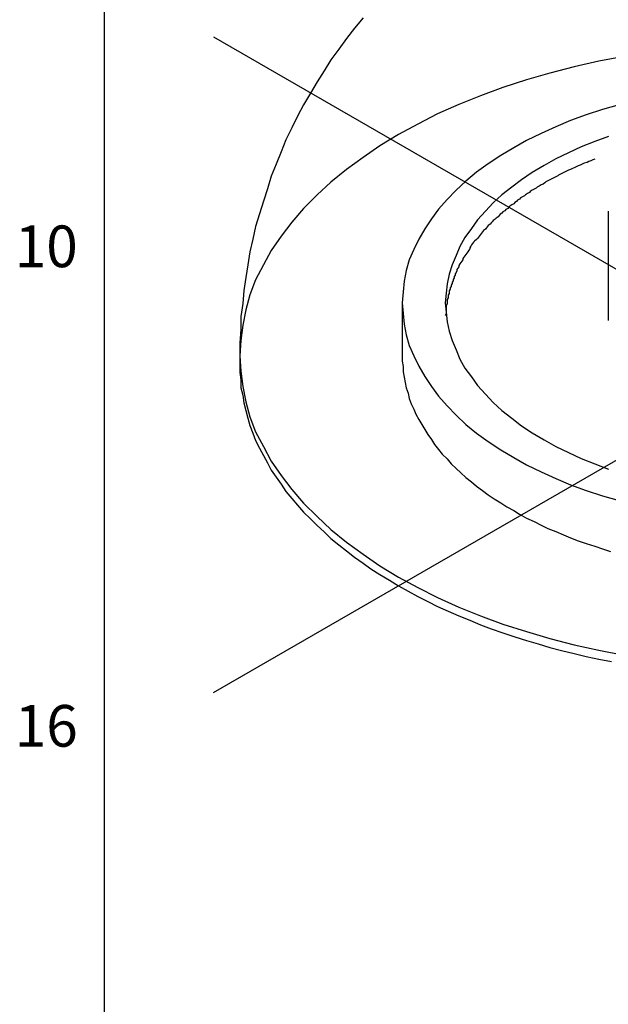
# Model space of a CAD drawing. Extents: x 423 to 1621, y 16 to 386.
# Drawn here: x 1524 to 1530, y 313 to 324 of the extents above; entities that cross this region are included whole.
import ezdxf
from ezdxf.enums import TextEntityAlignment as Align

# ---------------------------------------------------------------- set-up
doc = ezdxf.new("R2010")
doc.units = 0
doc.linetypes.add('DASHDOT', pattern=[25.4, 12.7, -6.35, 0, -6.35])
for name, color, linetype in [('AUX', 255, 'CONTINUOUS'), ('AUX2', 7, 'CONTINUOUS'), ('FIGURA', 5, 'CONTINUOUS'), ('P-TEXT', 2, 'CONTINUOUS')]:
    doc.layers.add(name, color=color, linetype=linetype)

msp = doc.modelspace()

# ---------------------------------------------------------------- linework, layer by layer
at = {"layer": 'AUX'}
msp.add_line((1525.132816, 297.365082), (1525.132816, 343.258926), dxfattribs=at)
at = {"layer": 'AUX2', "color": 4, "linetype": 'DASHDOT'}
for p, q in [((1526.250124, 323.384346), (1537.867142, 316.677257)), ((1526.250124, 316.677257), (1537.867142, 323.384346))]:
    msp.add_line(p, q, dxfattribs=at)
at = {"layer": 'FIGURA'}
for p, q in [((1530.285749, 321.599819), (1530.285749, 320.483162)), ((1528.180451, 320.664106), (1528.180451, 320.121273)), ((1526.518373, 320.121273), (1526.518373, 320.030801))]:
    msp.add_line(p, q, dxfattribs=at)
for points in [[(1527.78, 323.577, 0), (1527.69, 323.473, 0), (1527.61, 323.367, 0), (1527.53, 323.258, 0), (1527.45, 323.148, 0), (1527.38, 323.036, 0), (1527.31, 322.922, 0), (1527.24, 322.807, 0), (1527.17, 322.689, 0), (1527.11, 322.571, 0), (1527.05, 322.451, 0), (1526.99, 322.329, 0), (1526.94, 322.206, 0), (1526.89, 322.082, 0), (1526.84, 321.957, 0), (1526.8, 321.83, 0), (1526.76, 321.703, 0), (1526.72, 321.574, 0), (1526.68, 321.445, 0), (1526.65, 321.315, 0), (1526.62, 321.184, 0), (1526.6, 321.053, 0), (1526.58, 320.921, 0), (1526.56, 320.788, 0), (1526.55, 320.655, 0), (1526.53, 320.522, 0), (1526.53, 320.389, 0), (1526.52, 320.255, 0), (1526.52, 320.121, 0)], [(1530.45, 323.182, 0), (1530.19, 323.133, 0), (1529.94, 323.076, 0), (1529.69, 323.013, 0), (1529.45, 322.942, 0), (1529.21, 322.865, 0), (1528.98, 322.781, 0), (1528.76, 322.69, 0), (1528.54, 322.594, 0), (1528.34, 322.491, 0), (1528.14, 322.383, 0), (1527.95, 322.269, 0), (1527.78, 322.15, 0), (1527.61, 322.027, 0), (1527.45, 321.898, 0), (1527.31, 321.766, 0), (1527.17, 321.629, 0), (1527.05, 321.489, 0), (1526.94, 321.345, 0), (1526.84, 321.199, 0), (1526.76, 321.05, 0), (1526.68, 320.898, 0), (1526.62, 320.745, 0), (1526.58, 320.591, 0), (1526.55, 320.435, 0), (1526.53, 320.278, 0), (1526.52, 320.121, 0), (1526.53, 319.964, 0), (1526.55, 319.808, 0), (1526.58, 319.652, 0), (1526.62, 319.497, 0), (1526.68, 319.344, 0), (1526.76, 319.193, 0), (1526.84, 319.044, 0), (1526.94, 318.897, 0), (1527.05, 318.754, 0), (1527.17, 318.613, 0), (1527.31, 318.477, 0), (1527.45, 318.344, 0), (1527.61, 318.216, 0), (1527.78, 318.092, 0), (1527.95, 317.973, 0), (1528.14, 317.859, 0), (1528.34, 317.751, 0), (1528.54, 317.649, 0), (1528.76, 317.552, 0), (1528.98, 317.462, 0), (1529.21, 317.378, 0), (1529.45, 317.3, 0), (1529.69, 317.23, 0), (1529.94, 317.166, 0), (1530.19, 317.11, 0), (1530.45, 317.06, 0)], [(1530.4, 322.688, 0), (1530.23, 322.639, 0), (1530.06, 322.585, 0), (1529.9, 322.526, 0), (1529.75, 322.463, 0), (1529.6, 322.395, 0), (1529.45, 322.323, 0), (1529.32, 322.247, 0), (1529.19, 322.168, 0), (1529.06, 322.085, 0), (1528.94, 321.998, 0), (1528.83, 321.908, 0), (1528.73, 321.815, 0), (1528.64, 321.72, 0), (1528.55, 321.621, 0), (1528.48, 321.521, 0), (1528.41, 321.418, 0), (1528.35, 321.314, 0), (1528.3, 321.208, 0), (1528.25, 321.101, 0), (1528.22, 320.993, 0), (1528.2, 320.884, 0), (1528.19, 320.774, 0), (1528.18, 320.664, 0), (1528.19, 320.554, 0), (1528.2, 320.445, 0), (1528.22, 320.336, 0), (1528.25, 320.227, 0), (1528.3, 320.12, 0), (1528.35, 320.014, 0), (1528.41, 319.91, 0), (1528.48, 319.807, 0), (1528.55, 319.707, 0), (1528.64, 319.609, 0), (1528.73, 319.513, 0), (1528.83, 319.42, 0), (1528.94, 319.33, 0), (1529.06, 319.244, 0), (1529.19, 319.16, 0), (1529.32, 319.081, 0), (1529.45, 319.005, 0), (1529.6, 318.933, 0), (1529.75, 318.866, 0), (1529.9, 318.802, 0), (1530.06, 318.744, 0), (1530.23, 318.689, 0), (1530.4, 318.64, 0)], [(1530.29, 322.365, 0), (1530.15, 322.313, 0), (1530.01, 322.257, 0), (1529.88, 322.197, 0), (1529.75, 322.134, 0), (1529.63, 322.066, 0), (1529.51, 321.996, 0), (1529.4, 321.922, 0), (1529.3, 321.845, 0), (1529.2, 321.766, 0), (1529.11, 321.684, 0), (1529.03, 321.599, 0), (1528.95, 321.512, 0), (1528.89, 321.423, 0), (1528.82, 321.332, 0), (1528.77, 321.24, 0), (1528.73, 321.146, 0), (1528.69, 321.051, 0), (1528.66, 320.955, 0), (1528.64, 320.858, 0), (1528.63, 320.761, 0), (1528.62, 320.664, 0)], [(1530.15, 322.132, 0), (1530.13, 322.124, 0), (1530.11, 322.115, 0), (1530.09, 322.107, 0), (1530.07, 322.098, 0), (1530.04, 322.09, 0), (1530.02, 322.081, 0), (1530, 322.072, 0), (1529.98, 322.063, 0), (1529.96, 322.054, 0), (1529.94, 322.045, 0), (1529.92, 322.036, 0), (1529.9, 322.027, 0), (1529.88, 322.018, 0), (1529.86, 322.008, 0), (1529.84, 321.999, 0), (1529.82, 321.989, 0), (1529.8, 321.979, 0), (1529.78, 321.97, 0), (1529.77, 321.96, 0), (1529.75, 321.95, 0), (1529.73, 321.94, 0), (1529.71, 321.93, 0), (1529.69, 321.92, 0), (1529.67, 321.909, 0), (1529.65, 321.899, 0), (1529.64, 321.889, 0), (1529.62, 321.878, 0), (1529.6, 321.868, 0), (1529.58, 321.857, 0), (1529.56, 321.846, 0), (1529.55, 321.835, 0), (1529.53, 321.825, 0), (1529.51, 321.814, 0), (1529.49, 321.803, 0), (1529.48, 321.792, 0), (1529.46, 321.78, 0), (1529.44, 321.769, 0), (1529.43, 321.758, 0), (1529.41, 321.746, 0), (1529.39, 321.735, 0), (1529.38, 321.724, 0), (1529.36, 321.712, 0), (1529.35, 321.7, 0), (1529.33, 321.689, 0), (1529.32, 321.677, 0), (1529.3, 321.665, 0), (1529.28, 321.653, 0), (1529.27, 321.641, 0), (1529.26, 321.629, 0), (1529.24, 321.617, 0), (1529.23, 321.605, 0), (1529.21, 321.592, 0), (1529.2, 321.58, 0), (1529.18, 321.568, 0), (1529.17, 321.555, 0), (1529.16, 321.543, 0), (1529.14, 321.53, 0), (1529.13, 321.518, 0), (1529.11, 321.505, 0), (1529.1, 321.492, 0), (1529.09, 321.48, 0), (1529.08, 321.467, 0), (1529.06, 321.454, 0), (1529.05, 321.441, 0), (1529.04, 321.428, 0), (1529.03, 321.415, 0), (1529.01, 321.402, 0), (1529, 321.389, 0), (1528.99, 321.376, 0), (1528.98, 321.362, 0), (1528.97, 321.349, 0), (1528.96, 321.336, 0), (1528.95, 321.322, 0), (1528.94, 321.309, 0), (1528.92, 321.295, 0), (1528.91, 321.282, 0), (1528.9, 321.268, 0), (1528.89, 321.255, 0), (1528.88, 321.241, 0), (1528.87, 321.227, 0), (1528.87, 321.214, 0), (1528.86, 321.2, 0), (1528.85, 321.186, 0), (1528.84, 321.172, 0), (1528.83, 321.158, 0), (1528.82, 321.144, 0), (1528.81, 321.13, 0), (1528.8, 321.116, 0), (1528.8, 321.102, 0), (1528.79, 321.088, 0), (1528.78, 321.074, 0), (1528.77, 321.06, 0), (1528.76, 321.046, 0), (1528.76, 321.031, 0), (1528.75, 321.017, 0), (1528.74, 321.003, 0), (1528.74, 320.989, 0), (1528.73, 320.974, 0), (1528.72, 320.96, 0), (1528.72, 320.946, 0), (1528.71, 320.931, 0), (1528.71, 320.917, 0), (1528.7, 320.902, 0), (1528.7, 320.888, 0), (1528.69, 320.873, 0), (1528.69, 320.859, 0), (1528.68, 320.844, 0), (1528.68, 320.83, 0), (1528.67, 320.815, 0), (1528.67, 320.801, 0), (1528.66, 320.786, 0), (1528.66, 320.771, 0), (1528.66, 320.757, 0), (1528.65, 320.742, 0), (1528.65, 320.727, 0), (1528.65, 320.713, 0), (1528.64, 320.698, 0), (1528.64, 320.683, 0), (1528.64, 320.668, 0), (1528.64, 320.654, 0), (1528.63, 320.639, 0), (1528.63, 320.624, 0), (1528.63, 320.609, 0), (1528.63, 320.595, 0), (1528.63, 320.58, 0), (1528.63, 320.565, 0), (1528.63, 320.55, 0), (1528.62, 320.535, 0)], [(1528.62, 320.664, 0), (1528.63, 320.567, 0), (1528.64, 320.47, 0), (1528.66, 320.373, 0), (1528.69, 320.277, 0), (1528.73, 320.182, 0), (1528.77, 320.088, 0), (1528.82, 319.996, 0), (1528.89, 319.905, 0), (1528.95, 319.816, 0), (1529.03, 319.729, 0), (1529.11, 319.645, 0), (1529.2, 319.562, 0), (1529.3, 319.483, 0), (1529.4, 319.406, 0), (1529.51, 319.332, 0), (1529.63, 319.262, 0), (1529.75, 319.195, 0), (1529.88, 319.131, 0), (1530.01, 319.071, 0), (1530.15, 319.015, 0), (1530.29, 318.963, 0)], [(1528.18, 320.121, 0), (1528.18, 320.066, 0), (1528.19, 320.011, 0), (1528.19, 319.957, 0), (1528.2, 319.902, 0), (1528.21, 319.847, 0), (1528.22, 319.793, 0), (1528.24, 319.738, 0), (1528.25, 319.684, 0), (1528.27, 319.631, 0), (1528.3, 319.577, 0), (1528.32, 319.524, 0), (1528.35, 319.471, 0), (1528.38, 319.419, 0), (1528.41, 319.367, 0), (1528.44, 319.315, 0), (1528.48, 319.264, 0), (1528.51, 319.214, 0), (1528.55, 319.164, 0), (1528.59, 319.115, 0), (1528.64, 319.066, 0), (1528.68, 319.018, 0), (1528.73, 318.97, 0), (1528.78, 318.923, 0), (1528.83, 318.877, 0), (1528.89, 318.832, 0), (1528.94, 318.787, 0), (1529, 318.744, 0), (1529.06, 318.701, 0), (1529.12, 318.659, 0), (1529.19, 318.618, 0), (1529.25, 318.577, 0), (1529.32, 318.538, 0), (1529.38, 318.5, 0), (1529.45, 318.462, 0), (1529.53, 318.426, 0), (1529.6, 318.39, 0), (1529.67, 318.356, 0), (1529.75, 318.323, 0), (1529.83, 318.291, 0), (1529.9, 318.26, 0), (1529.98, 318.23, 0), (1530.06, 318.201, 0), (1530.15, 318.173, 0), (1530.23, 318.147, 0), (1530.31, 318.121, 0)], [(1526.52, 320.031, 0), (1526.52, 319.952, 0), (1526.53, 319.874, 0), (1526.53, 319.795, 0), (1526.55, 319.717, 0), (1526.56, 319.639, 0), (1526.58, 319.561, 0), (1526.6, 319.484, 0), (1526.62, 319.407, 0), (1526.65, 319.33, 0), (1526.68, 319.254, 0), (1526.72, 319.178, 0), (1526.76, 319.102, 0), (1526.8, 319.027, 0), (1526.84, 318.953, 0), (1526.89, 318.88, 0), (1526.94, 318.807, 0), (1526.99, 318.735, 0), (1527.05, 318.663, 0), (1527.11, 318.593, 0), (1527.17, 318.523, 0), (1527.24, 318.454, 0), (1527.31, 318.386, 0), (1527.38, 318.32, 0), (1527.45, 318.254, 0), (1527.53, 318.189, 0), (1527.61, 318.125, 0), (1527.69, 318.063, 0), (1527.78, 318.002, 0), (1527.86, 317.942, 0), (1527.95, 317.883, 0), (1528.05, 317.825, 0), (1528.14, 317.769, 0), (1528.24, 317.714, 0), (1528.34, 317.661, 0), (1528.44, 317.609, 0), (1528.54, 317.558, 0), (1528.65, 317.509, 0), (1528.76, 317.462, 0), (1528.87, 317.416, 0), (1528.98, 317.371, 0), (1529.09, 317.328, 0), (1529.21, 317.287, 0), (1529.33, 317.248, 0), (1529.45, 317.21, 0), (1529.57, 317.174, 0), (1529.69, 317.139, 0), (1529.81, 317.107, 0), (1529.94, 317.076, 0), (1530.06, 317.046, 0), (1530.19, 317.019, 0), (1530.32, 316.994, 0)]]:
    msp.add_polyline3d(points, dxfattribs=at)

# ---------------------------------------------------------------- texts
at = {"layer": 'P-TEXT'}
for s, p in [('10', (1524.538185, 321.240667)), ('16', (1524.538185, 316.337032))]:
    msp.add_text(s, height=0.426204, dxfattribs=at).set_placement(p, align=Align.MIDDLE_CENTER)

doc.saveas('drawing.dxf')
